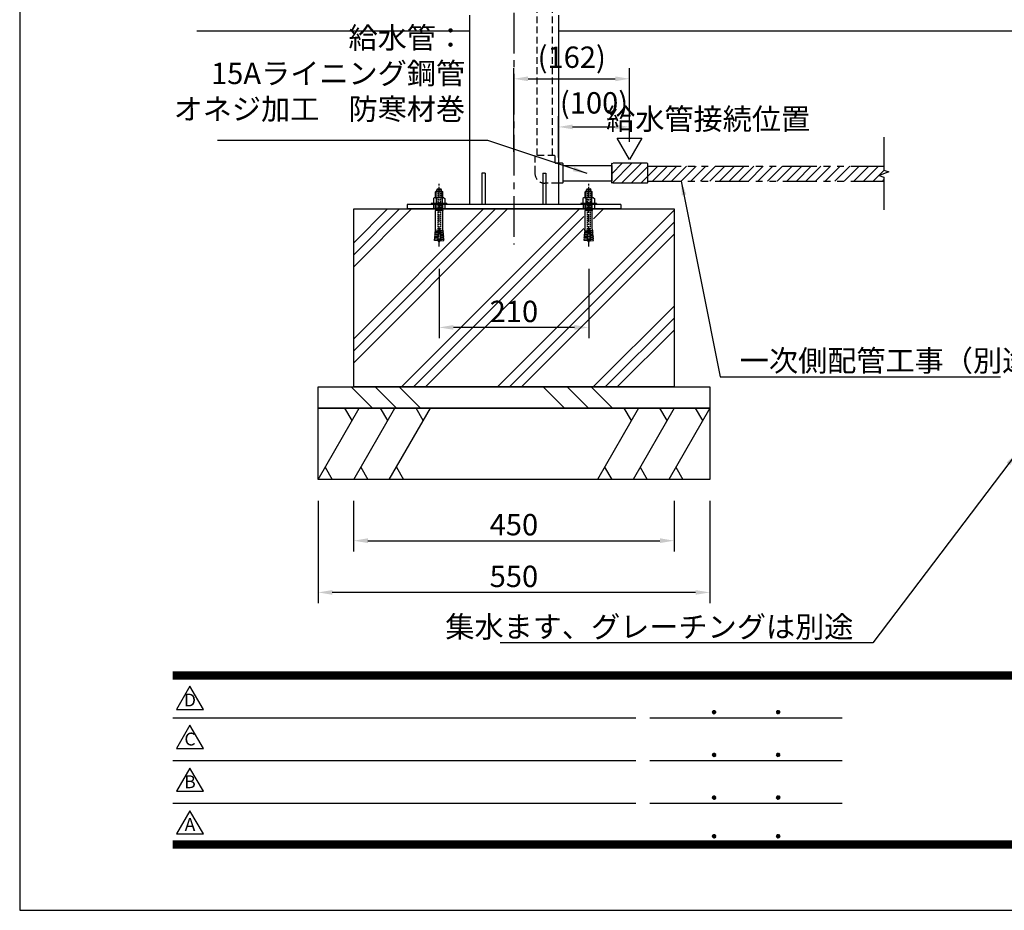
# Model space of a CAD drawing. Extents: x 14682 to 18882, y -14710 to -11740.
# Drawn here: x 14682 to 16064, y -14710 to -13460 of the extents above; entities that cross this region are included whole.
import ezdxf
from ezdxf.enums import TextEntityAlignment as Align

# ---------------------------------------------------------------- set-up
doc = ezdxf.new("R2010")
doc.units = 0
doc.header["$LTSCALE"] = 3
for name, pattern in [('CENTER2', [28.575, 19.05, -3.175, 3.175, -3.175]), ('HIDDEN2', [4.7625, 3.175, -1.5875]), ('PHANTOM2', [31.75, 15.875, -3.175, 3.175, -3.175, 3.175, -3.175])]:
    doc.linetypes.add(name, pattern=pattern)
doc.layers.get('0').update_dxf_attribs({"linetype": 'CONTINUOUS'})
doc.layers.get('DEFPOINTS').update_dxf_attribs({"linetype": 'CONTINUOUS'})
for name, color, linetype in [('1', 7, 'CONTINUOUS'), ('P002', 181, 'CONTINUOUS'), ('P007', 191, 'CONTINUOUS'), ('P019', 71, 'CONTINUOUS'), ('P901', 135, 'CONTINUOUS'), ('P902', 185, 'CONTINUOUS'), ('P907', 195, 'CONTINUOUS'), ('P913', 15, 'CONTINUOUS'), ('P919', 75, 'CONTINUOUS'), ('P_1CENTER', 2, 'CONTINUOUS'), ('P_2DIM', 6, 'CONTINUOUS'), ('P_3TEXT', 60, 'CONTINUOUS'), ('P_5DRAWFRAME', 104, 'CONTINUOUS')]:
    doc.layers.add(name, color=color, linetype=linetype)
doc.styles.add('BIGFONT', font='simplex.shx', dxfattribs={"bigfont": 'bigfont.shx'})
doc.styles.get("Standard").update_dxf_attribs({"font": 'simplex.shx', "bigfont": 'bigfont.shx'})
doc.dimstyles.new('DIMBIGFONT$7', dxfattribs={"dimtxt": 3, "dimasz": 2, "dimexe": 1.5, "dimexo": 3, "dimgap": 0.75, "dimtad": 1, "dimdec": 1, "dimdsep": 46, "dimtxsty": 'BIGFONT', "dimsah": 1, "dimcen": 0, "dimclrt": 230, "dimadec": 0, "dimazin": 0, "dimtfac": 0.6, "dimtdec": 1, "dimtofl": 0, "dimtmove": 0, "dimatfit": 3, "dimfxl": 1, "dimtvp": 1, "dimtolj": 1, "dimarcsym": 0})
doc.dimstyles.new('STANDARD$0', dxfattribs={"dimtxt": 3, "dimasz": 2, "dimexe": 1.5, "dimexo": 3, "dimgap": 0.75, "dimtad": 1, "dimdec": 1, "dimdsep": 46, "dimtxsty": 'Standard', "dimsah": 1, "dimcen": 0, "dimclrt": 230, "dimadec": 0, "dimazin": 0, "dimtfac": 0.6, "dimtdec": 1, "dimtofl": 0, "dimtmove": 2, "dimatfit": 3, "dimfxl": 1, "dimtolj": 1, "dimarcsym": 0})
doc.dimstyles.new('STANDARD$7', dxfattribs={"dimtxt": 3, "dimasz": 2, "dimexe": 1.5, "dimexo": 3, "dimgap": 0.75, "dimtad": 1, "dimdec": 1, "dimdsep": 46, "dimtxsty": 'Standard', "dimsah": 1, "dimcen": 0, "dimclrt": 230, "dimadec": 0, "dimazin": 0, "dimtfac": 0.6, "dimtdec": 1, "dimtofl": 0, "dimtmove": 0, "dimatfit": 3, "dimfxl": 1, "dimtolj": 1, "dimarcsym": 0})

# ---------------------------------------------------------------- blocks, each defined once
blk = doc.blocks.new('*D9')
at = {"layer": 'DEFPOINTS', "color": 0}
for p in [(15150.7, -14105.6), (15600.7, -14105.6), (15600.7, -14191.5)]:
    blk.add_point(p, dxfattribs=at)
at = {"layer": 'P_2DIM', "color": 0, "lineweight": -2}
for p, q in [((15150.7, -14135.6), (15150.7, -14206.5)), ((15600.7, -14135.6), (15600.7, -14206.5)), ((15170.7, -14191.5), (15580.7, -14191.5))]:
    blk.add_line(p, q, dxfattribs=at)
at = {"layer": 'P_2DIM', "color": 0}
for points in [[(15170.7, -14188.1), (15170.7, -14194.8), (15150.7, -14191.5)], [(15580.7, -14188.1), (15580.7, -14194.8), (15600.7, -14191.5)]]:
    blk.add_solid(points, dxfattribs=at)
at = {"layer": 'P_2DIM', "color": 230, "insert": (15375.7, -14169), "char_height": 30, "attachment_point": 5}
blk.add_mtext('\\A1;450', dxfattribs=at)
blk = doc.blocks.new('*D10')
at = {"layer": 'DEFPOINTS', "color": 0}
for p in [(15100.7, -14105.6), (15650.7, -14105.6), (15100.7, -14264.1)]:
    blk.add_point(p, dxfattribs=at)
at = {"layer": 'P_2DIM', "color": 0, "lineweight": -2}
for p, q in [((15100.7, -14135.6), (15100.7, -14279.1)), ((15650.7, -14135.6), (15650.7, -14279.1)), ((15630.7, -14264.1), (15120.7, -14264.1))]:
    blk.add_line(p, q, dxfattribs=at)
at = {"layer": 'P_2DIM', "color": 0}
for points in [[(15120.7, -14260.8), (15120.7, -14267.4), (15100.7, -14264.1)], [(15630.7, -14260.8), (15630.7, -14267.4), (15650.7, -14264.1)]]:
    blk.add_solid(points, dxfattribs=at)
at = {"layer": 'P_2DIM', "color": 230, "insert": (15375.7, -14241.6), "char_height": 30, "attachment_point": 5}
blk.add_mtext('\\A1;550', dxfattribs=at)
blk = doc.blocks.new('*D11')
at = {"layer": 'DEFPOINTS', "color": 0}
for p in [(15270.7, -13779.9), (15480.7, -13779.9), (15270.7, -13892.1)]:
    blk.add_point(p, dxfattribs=at)
at = {"layer": 'P_2DIM', "color": 0, "lineweight": -2}
for p, q in [((15270.7, -13809.9), (15270.7, -13907.1)), ((15480.7, -13809.9), (15480.7, -13907.1)), ((15460.7, -13892.1), (15290.7, -13892.1))]:
    blk.add_line(p, q, dxfattribs=at)
at = {"layer": 'P_2DIM', "color": 0}
for points in [[(15290.7, -13888.7), (15290.7, -13895.4), (15270.7, -13892.1)], [(15460.7, -13888.7), (15460.7, -13895.4), (15480.7, -13892.1)]]:
    blk.add_solid(points, dxfattribs=at)
at = {"layer": 'P_2DIM', "color": 230, "insert": (15375.7, -13869.6), "char_height": 30, "attachment_point": 5}
blk.add_mtext('\\A1;210', dxfattribs=at)
blk = doc.blocks.new('*D12')
at = {"layer": 'DEFPOINTS', "color": 0}
for p in [(15538.1, -13610.6), (15538.1, -13661.6), (15438.2, -13683.3)]:
    blk.add_point(p, dxfattribs=at)
at = {"layer": 'P_2DIM', "color": 0, "lineweight": -2}
for p, q in [((15438.2, -13653.3), (15438.2, -13595.6)), ((15538.1, -13631.6), (15538.1, -13595.6)), ((15458.2, -13610.6), (15518.1, -13610.6))]:
    blk.add_line(p, q, dxfattribs=at)
at = {"layer": 'P_2DIM', "color": 0}
for points in [[(15458.2, -13607.2), (15458.2, -13613.9), (15438.2, -13610.6)], [(15518.1, -13607.2), (15518.1, -13613.9), (15538.1, -13610.6)]]:
    blk.add_solid(points, dxfattribs=at)
at = {"layer": 'P_2DIM', "color": 230, "insert": (15488.2, -13576.8), "char_height": 30, "attachment_point": 5}
blk.add_mtext('\\A1;(100)', dxfattribs=at)
blk = doc.blocks.new('*D13')
at = {"layer": 'DEFPOINTS', "color": 0}
for p in [(15538.1, -13543), (15538.1, -13661.6), (15375.7, -13675.5)]:
    blk.add_point(p, dxfattribs=at)
at = {"layer": 'P_2DIM', "color": 0, "lineweight": -2}
for p, q in [((15375.7, -13645.5), (15375.7, -13528)), ((15538.1, -13631.6), (15538.1, -13528)), ((15395.7, -13543), (15518.1, -13543))]:
    blk.add_line(p, q, dxfattribs=at)
at = {"layer": 'P_2DIM', "color": 0}
for points in [[(15395.7, -13539.7), (15395.7, -13546.4), (15375.7, -13543)], [(15518.1, -13539.7), (15518.1, -13546.4), (15538.1, -13543)]]:
    blk.add_solid(points, dxfattribs=at)
at = {"layer": 'P_2DIM', "color": 230, "insert": (15456.9, -13512.7), "char_height": 30, "attachment_point": 5}
blk.add_mtext('\\A1;(162)', dxfattribs=at)
blk = doc.blocks.new('DFP3')
at = {"color": 0}
for p, q in [((21.5, 33.5), (408, 33.5)), ((21.5, 33.45), (408, 33.45)), ((21.5, 33.4), (408, 33.4)), ((21.5, 33.35), (408, 33.35)), ((21.5, 33.3), (408, 33.3)), ((21.5, 33.25), (408, 33.25)), ((21.5, 33.2), (408, 33.2)), ((21.5, 33.15), (408, 33.15)), ((21.5, 33.1), (408, 33.1)), ((21.5, 33.05), (408, 33.05)), ((21.5, 33), (408, 33)), ((21.5, 32.95), (408, 32.95)), ((21.5, 32.9), (408, 32.9)), ((21.5, 32.85), (408, 32.85)), ((21.5, 32.8), (408, 32.8)), ((21.5, 32.75), (408, 32.75)), ((21.5, 32.7), (408, 32.7)), ((21.5, 32.65), (408, 32.65)), ((21.5, 32.6), (408, 32.6)), ((21.5, 32.55), (408, 32.55)), ((21.5, 32.5), (408, 32.5)), ((97.25, 27.82), (97.5, 28.07)), ((97.25, 27.82), (97.5, 27.57)), ((97.26, 27.76), (97.56, 28.07)), ((97.26, 27.89), (97.56, 27.58)), ((97.27, 27.91), (97.41, 28.06)), ((97.27, 27.74), (97.41, 27.59)), ((97.28, 27.71), (97.61, 28.05)), ((97.28, 27.94), (97.61, 27.6)), ((97.31, 27.67), (97.66, 28.02)), ((97.31, 27.98), (97.66, 27.63)), ((97.34, 28.02), (97.69, 27.67)), ((97.34, 27.63), (97.69, 27.98)), ((97.38, 28.05), (97.72, 27.71)), ((97.38, 27.6), (97.72, 27.94)), ((97.43, 28.07), (97.74, 27.76)), ((97.43, 27.58), (97.74, 27.89)), ((97.5, 28.07), (97.75, 27.82)), ((97.5, 27.57), (97.75, 27.83)), ((97.58, 28.06), (97.74, 27.9)), ((97.58, 27.59), (97.74, 27.75)), ((106.25, 27.82), (106.5, 28.07)), ((106.25, 27.82), (106.5, 27.57)), ((106.26, 27.76), (106.56, 28.07)), ((106.26, 27.89), (106.56, 27.58)), ((106.27, 27.91), (106.41, 28.06)), ((106.27, 27.74), (106.41, 27.59)), ((106.28, 27.71), (106.61, 28.05)), ((106.28, 27.94), (106.61, 27.6)), ((106.31, 27.67), (106.66, 28.02)), ((106.31, 27.98), (106.66, 27.63)), ((106.34, 28.02), (106.69, 27.67)), ((106.34, 27.63), (106.69, 27.98)), ((106.38, 28.05), (106.72, 27.71)), ((106.38, 27.6), (106.72, 27.94)), ((106.43, 28.07), (106.74, 27.76)), ((106.43, 27.58), (106.74, 27.89)), ((106.5, 28.07), (106.75, 27.82)), ((106.5, 27.57), (106.75, 27.83)), ((106.58, 28.06), (106.74, 27.9)), ((106.58, 27.59), (106.74, 27.75)), ((21.5, 27.03), (86.5, 27.03)), ((88.5, 27.03), (115.5, 27.03)), ((21.5, 21.03), (86.5, 21.03)), ((88.5, 21.03), (115.5, 21.03)), ((97.25, 21.82), (97.5, 22.07)), ((97.25, 21.82), (97.5, 21.57)), ((97.26, 21.76), (97.56, 22.07)), ((97.26, 21.89), (97.56, 21.58)), ((97.27, 21.91), (97.41, 22.06)), ((97.27, 21.74), (97.41, 21.59)), ((97.28, 21.71), (97.61, 22.05)), ((97.28, 21.94), (97.61, 21.6)), ((97.31, 21.67), (97.66, 22.02)), ((97.31, 21.98), (97.66, 21.63)), ((97.34, 22.02), (97.69, 21.67)), ((97.34, 21.63), (97.69, 21.98)), ((97.38, 22.05), (97.72, 21.71)), ((97.38, 21.6), (97.72, 21.94)), ((97.43, 22.07), (97.74, 21.76)), ((97.43, 21.58), (97.74, 21.89)), ((97.5, 22.07), (97.75, 21.82)), ((97.5, 21.57), (97.75, 21.83)), ((97.58, 22.06), (97.74, 21.9)), ((97.58, 21.59), (97.74, 21.75)), ((106.25, 21.82), (106.5, 22.07)), ((106.25, 21.82), (106.5, 21.57)), ((106.26, 21.76), (106.56, 22.07)), ((106.26, 21.89), (106.56, 21.58)), ((106.27, 21.91), (106.41, 22.06)), ((106.27, 21.74), (106.41, 21.59)), ((106.28, 21.71), (106.61, 22.05)), ((106.28, 21.94), (106.61, 21.6)), ((106.31, 21.67), (106.66, 22.02)), ((106.31, 21.98), (106.66, 21.63)), ((106.34, 22.02), (106.69, 21.67)), ((106.34, 21.63), (106.69, 21.98)), ((106.38, 22.05), (106.72, 21.71)), ((106.38, 21.6), (106.72, 21.94)), ((106.43, 22.07), (106.74, 21.76)), ((106.43, 21.58), (106.74, 21.89)), ((106.5, 22.07), (106.75, 21.82)), ((106.5, 21.57), (106.75, 21.83)), ((106.58, 22.06), (106.74, 21.9)), ((106.58, 21.59), (106.74, 21.75)), ((97.25, 15.82), (97.5, 16.07)), ((97.25, 15.82), (97.5, 15.57)), ((97.26, 15.76), (97.56, 16.07)), ((97.26, 15.89), (97.56, 15.58)), ((97.27, 15.91), (97.41, 16.06)), ((97.27, 15.74), (97.41, 15.59)), ((97.28, 15.71), (97.61, 16.05)), ((97.28, 15.94), (97.61, 15.6)), ((97.31, 15.67), (97.66, 16.02)), ((97.31, 15.98), (97.66, 15.63)), ((97.34, 16.02), (97.69, 15.67)), ((97.34, 15.63), (97.69, 15.98)), ((97.38, 16.05), (97.72, 15.71)), ((97.38, 15.6), (97.72, 15.94)), ((97.43, 16.07), (97.74, 15.76)), ((97.43, 15.58), (97.74, 15.89)), ((97.5, 16.07), (97.75, 15.82)), ((97.5, 15.57), (97.75, 15.83)), ((97.58, 16.06), (97.74, 15.9)), ((97.58, 15.59), (97.74, 15.75)), ((106.25, 15.82), (106.5, 16.07)), ((106.25, 15.82), (106.5, 15.57)), ((106.26, 15.76), (106.56, 16.07)), ((106.26, 15.89), (106.56, 15.58)), ((106.27, 15.91), (106.41, 16.06)), ((106.27, 15.74), (106.41, 15.59)), ((106.28, 15.71), (106.61, 16.05)), ((106.28, 15.94), (106.61, 15.6)), ((106.31, 15.67), (106.66, 16.02)), ((106.31, 15.98), (106.66, 15.63)), ((106.34, 16.02), (106.69, 15.67)), ((106.34, 15.63), (106.69, 15.98)), ((106.38, 16.05), (106.72, 15.71)), ((106.38, 15.6), (106.72, 15.94)), ((106.43, 16.07), (106.74, 15.76)), ((106.43, 15.58), (106.74, 15.89)), ((106.5, 16.07), (106.75, 15.82)), ((106.5, 15.57), (106.75, 15.83)), ((106.58, 16.06), (106.74, 15.9)), ((106.58, 15.59), (106.74, 15.75)), ((21.5, 15.03), (86.5, 15.03)), ((88.5, 15.03), (115.5, 15.03)), ((21.5, 9.75), (408, 9.75)), ((21.5, 9.7), (408, 9.7)), ((97.25, 10.4), (97.5, 10.65)), ((97.25, 10.4), (97.5, 10.15)), ((97.26, 10.34), (97.56, 10.64)), ((97.26, 10.46), (97.56, 10.16)), ((97.27, 10.49), (97.41, 10.63)), ((97.27, 10.31), (97.41, 10.17)), ((97.28, 10.29), (97.61, 10.62)), ((97.28, 10.51), (97.61, 10.18)), ((97.31, 10.24), (97.66, 10.59)), ((97.31, 10.56), (97.66, 10.21)), ((97.34, 10.59), (97.69, 10.24)), ((97.34, 10.21), (97.69, 10.56)), ((97.38, 10.62), (97.72, 10.28)), ((97.38, 10.18), (97.72, 10.52)), ((97.43, 10.64), (97.74, 10.33)), ((97.43, 10.16), (97.74, 10.47)), ((97.5, 10.65), (97.75, 10.4)), ((97.5, 10.15), (97.75, 10.4)), ((97.58, 10.64), (97.74, 10.48)), ((97.58, 10.16), (97.74, 10.32)), ((106.25, 10.4), (106.5, 10.65)), ((106.25, 10.4), (106.5, 10.15)), ((106.26, 10.34), (106.56, 10.64)), ((106.26, 10.46), (106.56, 10.16)), ((106.27, 10.49), (106.41, 10.63)), ((106.27, 10.31), (106.41, 10.17)), ((106.28, 10.29), (106.61, 10.62)), ((106.28, 10.51), (106.61, 10.18)), ((106.31, 10.24), (106.66, 10.59)), ((106.31, 10.56), (106.66, 10.21)), ((106.34, 10.59), (106.69, 10.24)), ((106.34, 10.21), (106.69, 10.56)), ((106.38, 10.62), (106.72, 10.28)), ((106.38, 10.18), (106.72, 10.52)), ((106.43, 10.64), (106.74, 10.33)), ((106.43, 10.16), (106.74, 10.47)), ((106.5, 10.65), (106.75, 10.4)), ((106.5, 10.15), (106.75, 10.4)), ((106.58, 10.64), (106.74, 10.48)), ((106.58, 10.16), (106.74, 10.32)), ((21.5, 9.65), (408, 9.65)), ((21.5, 9.6), (408, 9.6)), ((21.5, 9.55), (408, 9.55)), ((21.5, 9.5), (408, 9.5)), ((21.5, 9.45), (408, 9.45)), ((21.5, 9.4), (408, 9.4)), ((21.5, 9.35), (408, 9.35)), ((21.5, 9.3), (408, 9.3)), ((21.5, 9.25), (408, 9.25)), ((21.5, 9.2), (408, 9.2)), ((21.5, 9.15), (408, 9.15)), ((21.5, 9.1), (408, 9.1)), ((21.5, 9.05), (408, 9.05)), ((21.5, 9), (408, 9)), ((21.5, 8.95), (408, 8.95)), ((21.5, 8.9), (408, 8.9)), ((21.5, 8.85), (408, 8.85)), ((21.5, 8.8), (408, 8.8)), ((21.5, 8.75), (408, 8.75))]:
    blk.add_line(p, q, dxfattribs=at)
for points in [[(23.91, 31.45), (22.04, 28.21), (25.79, 28.21)], [(23.91, 25.97), (22.04, 22.73), (25.79, 22.73)], [(23.91, 19.97), (22.04, 16.73), (25.79, 16.73)], [(23.91, 13.97), (22.04, 10.73), (25.79, 10.73)]]:
    blk.add_lwpolyline(points, close=True)
at = {"layer": 'DEFPOINTS', "color": 0}
for p, q in [((0, 297), (0, 0)), ((0, 0), (420, 0))]:
    blk.add_line(p, q, dxfattribs=at)
at = {"style": 'BIGFONT'}
for s, p in [('D', (23.91, 29.29)), ('C', (23.91, 23.81)), ('B', (23.91, 17.81)), ('A', (23.91, 11.81))]:
    blk.add_text(s, height=1.8, dxfattribs=at).set_placement(p, align=Align.MIDDLE)
at = {"color": 83, "style": 'BIGFONT'}
for tag, height, p in [('PROJECT1', 4, (283.38, 25.6)), ('DATE', 3, (344.68, 25.84)), ('SCALE', 3, (379.68, 25.84)), ('PROJECT2', 4, (284.2, 17.84)), ('PROJECT3', 4, (284.2, 10.57)), ('DWGNO', 3, (358.68, 10.57))]:
    blk.add_attdef(tag, text='', height=height, dxfattribs=at).set_placement(p, align=Align.BOTTOM_CENTER)
at = {"color": 83, "ltscale": 0.5, "style": 'BIGFONT', "flags": 8}
for tag, p in [('REV04', (26.47, 27.61)), ('REV03', (26.47, 21.7)), ('REV02', (26.47, 15.58)), ('REV01', (26.47, 10.33))]:
    blk.add_attdef(tag, text='', height=2, dxfattribs=at).set_placement(p, align=Align.BOTTOM_LEFT)
for tag, p in [('REVD4', (80.98, 27.61)), ('R4D', (92.67, 27.61)), ('R4C', (101.8, 27.61)), ('R4A', (110.92, 27.61)), ('REVD3', (80.98, 21.7)), ('R3D', (92.67, 21.7)), ('R3C', (101.8, 21.7)), ('R3A', (110.92, 21.7)), ('REVD2', (80.98, 15.58)), ('R2D', (92.67, 15.58)), ('R2C', (101.8, 15.58)), ('R2A', (110.92, 15.58)), ('REVD1', (80.98, 10.33)), ('R1D', (92.67, 10.33)), ('R1C', (101.8, 10.33)), ('R1A', (110.92, 10.33))]:
    blk.add_attdef(tag, text='', height=2, dxfattribs=at).set_placement(p, align=Align.BOTTOM_CENTER)
blk = doc.blocks.new('SC-1070')
at = {"layer": 'P901'}
for p, q in [((-3.9, 19), (-5, 18)), ((5, 18), (-5, 18)), ((-5, 9.5), (-5, 18)), ((-4.2, 9.5), (-4.2, 18.7)), ((-3.9, 19), (3.9, 19)), ((-3.2, 19.3), (-3.2, 20.8)), ((3.2, 20.8), (-3.2, 20.8)), ((-3, 19), (3, 19)), ((-2.2, 22.2), (2.2, 22.2)), ((3.2, 19.3), (3.2, 20.8)), ((3.9, 19), (5, 18)), ((4.2, 9.5), (4.2, 18.7)), ((5, 9.5), (5, 18)), ((-11, 1.5), (-11, 0)), ((11, 1.5), (-11, 1.5)), ((11, 0), (-11, 0)), ((-6.8, 9.5), (-8.1, 8.7)), ((-8.1, 8.7), (-8.1, 1.5)), ((8.1, 1.5), (-8.1, 1.5)), ((6.8, 9.5), (-6.8, 9.5)), ((-5, -5.7), (-5, 0)), ((-4.2, -5.7), (-4.2, 0)), ((-4, 8.7), (-4, 1.5)), ((4, 8.7), (4, 1.5)), ((4.2, -5.7), (4.2, 0)), ((5, -5.7), (5, 0)), ((6.8, 9.5), (8.1, 8.7)), ((8.1, 8.7), (8.1, 1.5)), ((11, 1.5), (11, 0)), ((5, -5.7), (-5, -5.7)), ((-4.4, -6), (-5, -5.7)), ((-4.4, -6), (-5, -8.1)), ((-5, -32.8), (-5, -8.1)), ((5, -8.1), (-5, -8.1)), ((-4.2, -5.7), (-4.4, -6)), ((4.4, -6), (-4.4, -6)), ((4.2, -5.7), (4.4, -6)), ((4.4, -6), (5, -5.7)), ((4.4, -6), (5, -8.1)), ((5, -32.8), (5, -8.1)), ((-5.6, -39.6), (-5.5, -38.1)), ((-1.2, -40), (-5.6, -39.6)), ((-1.1, -38.5), (-5.5, -38.1)), ((-5.3, -36.1), (-5, -32.8)), ((-0.9, -36.5), (-5.3, -36.1)), ((-0.6, -33), (-2.2, -50.9)), ((-0.6, -33), (0.6, -33)), ((0.6, -33), (2.2, -50.9)), ((0.9, -36.5), (5.3, -36.1)), ((1.1, -38.5), (5.5, -38.1)), ((1.2, -40), (5.6, -39.6)), ((5.3, -36.1), (5, -32.8)), ((5.6, -39.6), (5.5, -38.1)), ((-6.6, -50.5), (-6.4, -48.6)), ((-2.2, -50.9), (-6.6, -50.5)), ((-2, -48.9), (-6.4, -48.6)), ((-6.2, -46.6), (-6.1, -45.1)), ((-1.8, -46.9), (-6.2, -46.6)), ((-1.7, -45.5), (-6.1, -45.1)), ((-5.9, -43.1), (-5.8, -41.6)), ((-1.5, -43.5), (-5.9, -43.1)), ((-1.4, -42), (-5.8, -41.6)), ((1.4, -42), (5.8, -41.6)), ((1.5, -43.5), (5.9, -43.1)), ((1.7, -45.5), (6.1, -45.1)), ((1.8, -46.9), (6.2, -46.6)), ((2, -48.9), (6.4, -48.6)), ((2.2, -50.9), (6.6, -50.5)), ((5.9, -43.1), (5.8, -41.6)), ((6.2, -46.6), (6.1, -45.1)), ((6.6, -50.5), (6.4, -48.6))]:
    blk.add_line(p, q, dxfattribs=at)
at = {"layer": 'P901', "linetype": 'HIDDEN2', "ltscale": 0.2}
for p, q in [((-2, 19), (-2, -46.4)), ((2, 19), (2, -46.4))]:
    blk.add_line(p, q, dxfattribs=at)
at = {"layer": 'P901'}
for centre, radius, start, end in [((0, 19.5), 3.5, 129.5177, 158.2132), ((-3, 19.3), 0.25, 180, 270), ((0, 19.5), 3.5, 21.7868, 50.4823), ((3, 19.3), 0.25, 270, 0), ((-6.1, 6.4), 3.04, 48.3034, 90.0137), ((0, -1.5), 11, 68.4382, 111.5618), ((6.1, 6.4), 3.04, 89.9863, 131.6966), ((-8, -40.4), 2.5, 331.4231, 18.5794), ((-7.7, -36.9), 2.5, 331.4231, 18.5794), ((7.7, -36.9), 2.5, 161.4206, 208.5769), ((8, -40.4), 2.5, 161.4206, 208.5769), ((-8.6, -47.4), 2.5, 331.4231, 18.5794), ((-8.3, -43.9), 2.5, 331.4231, 18.5794), ((10, -46.4), 12, 187.3116, 213.5573), ((-10, -46.4), 12, 326.4427, 352.6884), ((8.3, -43.9), 2.5, 161.4206, 208.5769), ((8.6, -47.4), 2.5, 161.4206, 208.5769)]:
    blk.add_arc(centre, radius, start, end, dxfattribs=at)
at = {"layer": 'P901', "ltscale": 0.2}
for centre, start, end in [((10, -46.4), 180, 187.3116), ((-10, -46.4), 352.6884, 0)]:
    blk.add_arc(centre, 12, start, end, dxfattribs=at)
at = {"layer": 'P_1CENTER', "linetype": 'CENTER2', "ltscale": 0.2}
blk.add_line((0, -59), (0, 29.2), dxfattribs=at)

msp = doc.modelspace()

# ---------------------------------------------------------------- hatches: boundary and pattern name
at = {"layer": 'P913'}
h = msp.add_hatch(dxfattribs=at)
h.set_pattern_fill('ANSI31', color=256, scale=3, angle=90, style=0)
h.set_pattern_definition([(45, (31446.011, 3495.8), (6.735192, -6.735192), [])])
h.paths.add_polyline_path([(15562.65, -13689.61), (15563.15, -13689.11), (15563.15, -13662.11), (15562.65, -13661.61), (15513.65, -13661.61), (15513.15, -13662.11), (15513.15, -13689.11), (15513.65, -13689.61)])
h.paths.add_polyline_path([(15563.15, -13665.63), (15563.15, -13686.63), (15895.23, -13686.63), (15895.23, -13681.13), (15888.37, -13678.63), (15902.1, -13673.63), (15895.23, -13671.13), (15895.23, -13665.63)])
at = {"layer": 'P919'}
h = msp.add_hatch(dxfattribs=at)
h.set_pattern_fill('PLAST', color=256, scale=15, angle=45, style=0)
h.set_pattern_definition([(45, (528.65, 3495.8), (-67.35192, 67.35192), []), (45, (520.23, 3504.22), (-67.35192, 67.35192), []), (45, (511.81, 3512.64), (-67.35192, 67.35192), [])])
h.paths.add_polyline_path([(15600.74, -13725.6), (15487.64, -13725.6), (15487.64, -13753.6), (15489.36, -13765.34), (15487.6, -13765.65), (15487.99, -13767.85), (15473.49, -13767.85), (15473.88, -13765.65), (15472.12, -13765.34), (15473.84, -13753.6), (15473.84, -13725.6), (15277.64, -13725.6), (15277.64, -13753.6), (15279.36, -13765.34), (15277.6, -13765.65), (15277.99, -13767.85), (15263.49, -13767.85), (15263.88, -13765.65), (15262.12, -13765.34), (15263.84, -13753.6), (15263.84, -13725.6), (15150.74, -13725.6), (15150.74, -13975.6), (15600.74, -13975.6)])
h = msp.add_hatch(dxfattribs=at)
h.set_pattern_fill('PLAST', color=256, scale=30, angle=315, style=0)
h.set_pattern_definition([(315, (4560.92, 3345.8), (134.7038, 134.7038), []), (315, (4577.76, 3362.64), (134.7038, 134.7038), []), (315, (4594.6, 3379.48), (134.7038, 134.7038), [])])
h.paths.add_polyline_path([(15100.74, -13975.6), (15650.74, -13975.6), (15650.74, -14005.6), (15100.74, -14005.6)])

# ---------------------------------------------------------------- linework, layer by layer
at = {"layer": '1'}
for p, q in [((14930.26, -13475.6), (15313.24, -13475.6)), ((15438.24, -13475.6), (16557.21, -13475.6))]:
    msp.add_line(p, q, dxfattribs=at)
at = {"layer": 'P002'}
for p, q in [((15313.24, -13453.6), (15313.24, -13719.6)), ((15438.24, -13453.6), (15438.24, -13719.6)), ((15330.74, -13675.54), (15330.74, -13719.54)), ((15335.24, -13675.54), (15330.74, -13675.54)), ((15335.24, -13675.54), (15335.24, -13719.54)), ((15416.24, -13675.54), (15416.24, -13719.54)), ((15416.24, -13675.54), (15420.74, -13675.54)), ((15420.74, -13675.54), (15420.74, -13719.54)), ((15225.74, -13719.6), (15225.74, -13725.6)), ((15525.74, -13719.6), (15225.74, -13719.6)), ((15525.74, -13725.6), (15225.74, -13725.6)), ((15525.74, -13719.6), (15525.74, -13725.6))]:
    msp.add_line(p, q, dxfattribs=at)
at = {"layer": 'P007'}
for p, q in [((15443.71, -13661.6), (15438.24, -13661.6)), ((15443.71, -13661.6), (15444.21, -13662.1)), ((15444.19, -13664.76), (15513.15, -13664.76)), ((15444.21, -13662.1), (15444.21, -13689.1)), ((15444.19, -13686.45), (15513.15, -13686.45)), ((15443.71, -13689.6), (15438.24, -13689.6)), ((15444.21, -13689.1), (15443.71, -13689.6))]:
    msp.add_line(p, q, dxfattribs=at)
at = {"layer": 'P019'}
for points in [[(15150.74, -13725.6), (15600.74, -13725.6), (15600.74, -13975.6), (15150.74, -13975.6)], [(15100.74, -13975.6), (15650.74, -13975.6), (15650.74, -14005.6), (15100.74, -14005.6)], [(15100.74, -14005.6), (15650.74, -14005.6), (15650.74, -14105.6), (15100.74, -14105.6)]]:
    msp.add_lwpolyline(points, close=True, dxfattribs=at)
at = {"layer": 'P902', "linetype": 'HIDDEN2'}
for p, q in [((15262.74, -13719.6), (15262.74, -13725.6)), ((15278.74, -13719.6), (15278.74, -13725.6)), ((15438.24, -13719.6), (15313.24, -13719.6)), ((15472.74, -13719.6), (15472.74, -13725.6)), ((15488.74, -13719.6), (15488.74, -13725.6))]:
    msp.add_line(p, q, dxfattribs=at)
at = {"layer": 'P907', "linetype": 'HIDDEN2'}
for p, q in [((15408.35, -13650.6), (15408.34, -13210.6)), ((15430.04, -13650.6), (15430.04, -13210.6)), ((15405.69, -13650.58), (15405.19, -13651.08)), ((15405.19, -13651.08), (15405.19, -13675.6)), ((15432.69, -13650.58), (15405.69, -13650.58)), ((15433.19, -13651.08), (15432.69, -13650.58)), ((15433.19, -13651.08), (15433.19, -13659.6)), ((15438.24, -13661.6), (15435.19, -13661.6)), ((15438.24, -13689.6), (15419.19, -13689.6))]:
    msp.add_line(p, q, dxfattribs=at)
for centre, radius in [((15435.19, -13659.6), 2), ((15419.19, -13675.6), 14)]:
    msp.add_arc(centre, radius, 180, 270, dxfattribs=at)
at = {"layer": 'P913', "linetype": 'PHANTOM2'}
for p, q in [((15513.65, -13661.61), (15513.15, -13662.11)), ((15513.15, -13689.11), (15513.15, -13662.11)), ((15513.15, -13664.76), (15513.15, -13686.45)), ((15562.65, -13661.61), (15513.65, -13661.61)), ((15563.15, -13662.11), (15562.65, -13661.61)), ((15562.9, -13665.63), (15895.23, -13665.63)), ((15563.15, -13662.11), (15563.15, -13689.11)), ((15562.9, -13686.63), (15895.23, -13686.63)), ((15513.15, -13689.11), (15513.65, -13689.61)), ((15562.65, -13689.61), (15513.65, -13689.61)), ((15562.65, -13689.61), (15563.15, -13689.11))]:
    msp.add_line(p, q, dxfattribs=at)
msp.add_lwpolyline([(15895.23, -13625.13), (15895.23, -13671.13), (15902.1, -13673.63), (15888.37, -13678.63), (15895.23, -13681.13), (15895.23, -13727.13)], dxfattribs=at)
at = {"layer": 'P919'}
for p, q in [((15100.74, -14105.6), (15158.47, -14005.6)), ((15148.47, -14022.92), (15138.47, -14005.6)), ((15150.74, -14105.6), (15208.47, -14005.6)), ((15198.47, -14022.92), (15188.47, -14005.6)), ((15200.74, -14105.6), (15258.47, -14005.6)), ((15248.47, -14022.92), (15238.47, -14005.6)), ((15550.74, -14005.6), (15493, -14105.6)), ((15540.74, -14022.92), (15530.74, -14005.6)), ((15600.74, -14005.6), (15543, -14105.6)), ((15590.74, -14022.92), (15580.74, -14005.6)), ((15650.74, -14005.6), (15593, -14105.6)), ((15640.74, -14022.92), (15630.74, -14005.6)), ((15110.74, -14088.28), (15120.74, -14105.6)), ((15160.74, -14088.28), (15170.74, -14105.6)), ((15210.74, -14088.28), (15220.74, -14105.6)), ((15503, -14088.28), (15513, -14105.6)), ((15553, -14088.28), (15563, -14105.6)), ((15603, -14088.28), (15613, -14105.6))]:
    msp.add_line(p, q, dxfattribs=at)
at = {"layer": 'P_1CENTER', "linetype": 'CENTER2'}
for p, q in [((15375.74, -12764.6), (15375.74, -13775.6)), ((15270.74, -13716.6), (15270.74, -13728.6)), ((15480.74, -13716.6), (15480.74, -13728.6))]:
    msp.add_line(p, q, dxfattribs=at)
at = {"layer": 'P_3TEXT'}
msp.add_lwpolyline([(15538.15, -13656.21), (15520.81, -13626.19), (15555.48, -13626.19)], close=True, dxfattribs=at)

# ---------------------------------------------------------------- block references
at = {"layer": 'P901'}
for p in [(15270.74, -13719.6), (15480.74, -13719.6)]:
    msp.add_blockref('SC-1070', p, dxfattribs=at)
at = {"layer": 'P_5DRAWFRAME', "xscale": 10, "yscale": 10, "zscale": 10}
msp.add_blockref('DFP3', (14681.77, -14710.39), dxfattribs=at)

# ---------------------------------------------------------------- texts
at = {"layer": 'P_2DIM', "color": 230, "insert": (15307.17, -13609.81), "char_height": 30, "attachment_point": 9, "style": 'BIGFONT'}
msp.add_mtext('\\P給水管：\\P15Aライニング鋼管\\Pオネジ加工\u3000防寒材巻', dxfattribs=at)
at = {"layer": 'P_2DIM', "color": 230, "char_height": 30}
for s, insert, attachment_point in [('{\\A1;一次側配管工事（}別途）', (15692.83, -13953.73), 7), ('\\A1;集水ます、グレーチングは別途', (15852.35, -14327.4), 9)]:
    msp.add_mtext(s, dxfattribs=dict(at, insert=insert, attachment_point=attachment_point))
at = {"layer": 'P_3TEXT', "insert": (15791.64, -13584.47), "char_height": 30, "attachment_point": 3, "style": 'BIGFONT'}
msp.add_mtext('給水管接続位置', dxfattribs=at)

# ---------------------------------------------------------------- dimensions: what is measured, and where the dimension line sits
at = {"layer": 'P_2DIM'}
dim = msp.add_linear_dim(base=(15538.15, -13543.02), p1=(15375.74, -13675.54), p2=(15538.15, -13661.61), angle=180, text='(<>)', dimstyle='STANDARD$0', override={"dimscale": 10, "dimdec": 0, "dimtvp": 1}, dxfattribs=at)
dim.commit()
dim.dimension.update_dxf_attribs({"geometry": '*D13', "text_midpoint": (15456.94, -13512.67)})
dim = msp.add_linear_dim(base=(15538.15, -13610.58), p1=(15438.24, -13683.29), p2=(15538.15, -13661.61), angle=180, text='(<>)', dimstyle='STANDARD$0', override={"dimscale": 10, "dimdec": 0, "dimtvp": 1}, dxfattribs=at)
dim.commit()
dim.dimension.update_dxf_attribs({"geometry": '*D12', "text_midpoint": (15488.24, -13576.83), "dimtype": 160})
for base, p1, p2, override, picture, middle in [((15270.74, -13892.06), (15480.74, -13779.95), (15270.74, -13779.95), {"dimscale": 10, "dimtvp": 1}, '*D11', (15375.74, -13869.56)), ((15100.74, -14264.1), (15650.74, -14105.6), (15100.74, -14105.6), {"dimscale": 10}, '*D10', (15375.74, -14241.6)), ((15600.74, -14191.46), (15150.74, -14105.6), (15600.74, -14105.6), {"dimscale": 10}, '*D9', (15375.74, -14168.96))]:
    dim = msp.add_linear_dim(base=base, p1=p1, p2=p2, dimstyle='STANDARD$0', override=override, dxfattribs=at)
    dim.commit()
    dim.dimension.update_dxf_attribs({"geometry": picture, "text_midpoint": middle})

# ---------------------------------------------------------------- leaders
at = {"layer": 'P_2DIM', "annotation_type": 0, "has_hookline": 1}
for points, dimstyle, hookline_direction, text_width in [([(15478.71, -13675.98), (15339.1, -13629.84), (15319.1, -13629.84)], 'DIMBIGFONT$7', 1, 352), ([(15610.62, -13686.63), (15665.33, -13961.23), (15685.33, -13961.23)], 'STANDARD$7', 0, 366), ([(16082.21, -14067.8), (15879.85, -14334.9), (15859.85, -14334.9)], 'STANDARD$7', 1, 496)]:
    msp.add_leader(points, dimstyle=dimstyle, override={"dimscale": 10}, dxfattribs=dict(at, hookline_direction=hookline_direction, text_width=text_width))

doc.saveas('drawing.dxf')
